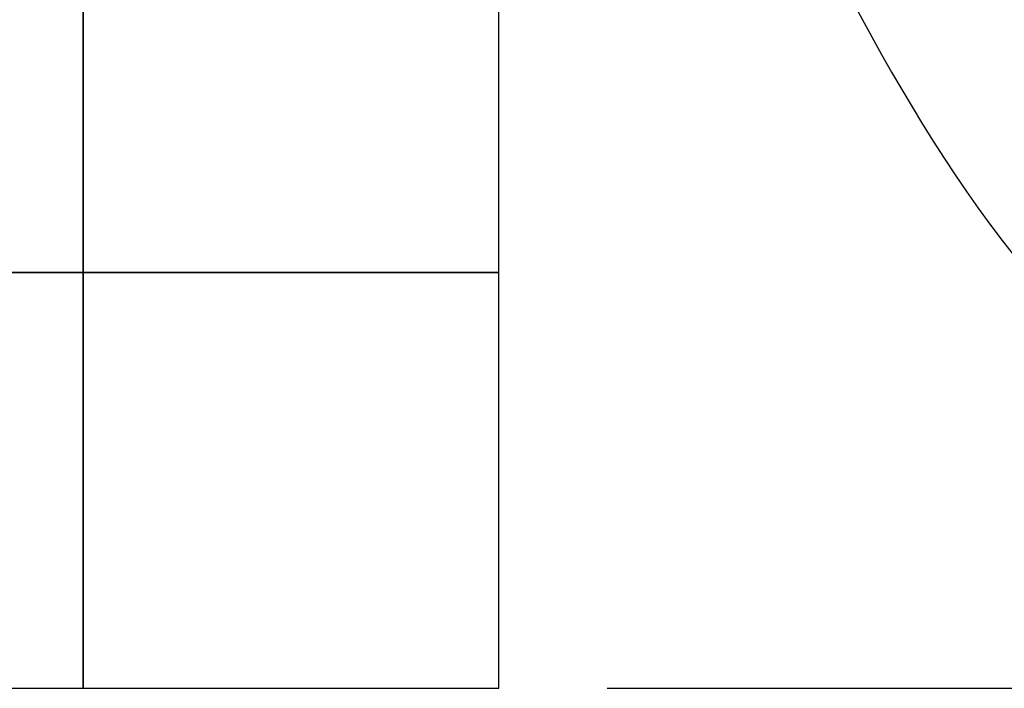
# Model space of a CAD drawing. Units: inches. Extents: x -36 to 425, y -472 to -123.
# Drawn here: x 61 to 75, y -170 to -160 of the extents above; entities that cross this region are included whole.
import ezdxf

# ---------------------------------------------------------------- set-up
doc = ezdxf.new("R2010")
doc.units = ezdxf.units.IN
doc.header["$MEASUREMENT"] = 0
doc.layers.add('CUDO', color=43, linetype='Continuous')
doc.layers.add('D', color=132, linetype='Continuous')
doc.styles.get("Standard").update_dxf_attribs({"font": 'romans.shx'})
doc.dimstyles.get("Standard").update_dxf_attribs({"dimscale": 25, "dimtxt": 0.12, "dimasz": 0.15, "dimexe": 0.18, "dimexo": 0.0625, "dimgap": 0.09, "dimtad": 0, "dimtih": 1, "dimtoh": 1, "dimzin": 4, "dimdsep": 46, "dimtxsty": 'Standard', "dimcen": 0, "dimclrd": 256, "dimclre": 256, "dimclrt": 110, "dimadec": 0, "dimazin": 0, "dimtfac": 1, "dimtofl": 0, "dimtmove": 0, "dimatfit": 0, "dimfxl": 1, "dimtolj": 1, "dimtzin": 0, "dimarcsym": 0})

# ---------------------------------------------------------------- blocks, each defined once
blk = doc.blocks.new('*D24')
at = {"layer": 'D', "lineweight": -2, "transparency": 16777216}
for p, q in [((69.484, -139.532), (106.723, -139.532)), ((102.223, -143.282), (102.223, -149.3)), ((102.223, -165.782), (102.223, -156.8)), ((69.484, -169.532), (106.723, -169.532))]:
    blk.add_line(p, q, dxfattribs=at)
at = {"layer": 'D', "transparency": 16777216}
for points in [[(101.598, -143.282), (102.848, -143.282), (102.223, -139.532)], [(101.598, -165.782), (102.848, -165.782), (102.223, -169.532)]]:
    blk.add_solid(points, dxfattribs=at)
at = {"layer": 'Defpoints', "color": 0, "transparency": 16777216}
for p in [(67.921, -139.532), (102.223, -139.532), (67.921, -169.532)]:
    blk.add_point(p, dxfattribs=at)
at = {"layer": 'D', "color": 110, "transparency": 16777216, "insert": (102.223, -153.05), "char_height": 3, "attachment_point": 5}
blk.add_mtext('\\A1;%%PTBD', dxfattribs=at)

msp = doc.modelspace()

# ---------------------------------------------------------------- linework, layer by layer
at = {"layer": 'CUDO'}
for points in [[(55.921, -163.532), (61.921, -163.532), (61.921, -157.532), (55.921, -157.532)], [(61.921, -163.532), (67.921, -163.532), (67.921, -157.532), (61.921, -157.532)], [(55.921, -169.532), (61.921, -169.532), (61.921, -163.532), (55.921, -163.532)], [(61.921, -169.532), (67.921, -169.532), (67.921, -163.532), (61.921, -163.532)]]:
    msp.add_lwpolyline(points, close=True, dxfattribs=at)

# ---------------------------------------------------------------- dimensions: what is measured, and where the dimension line sits
at = {"layer": 'D'}
dim = msp.add_linear_dim(base=(102.223, -139.532), p1=(67.921, -169.532), p2=(67.921, -139.532), angle=90, text='%%PTBD', dimstyle='Standard', dxfattribs=at)
dim.commit()
dim.dimension.update_dxf_attribs({"geometry": '*D24', "text_midpoint": (102.223, -153.05), "dimtype": 160})

# ---------------------------------------------------------------- leaders
at = {"layer": 'D', "path_type": 1, "annotation_type": 0, "has_hookline": 1, "hookline_direction": 0}
msp.add_leader([(70.921, -155.782), (75.736, -163.744), (76.357, -164.354), (78.202, -165.012), (79.697, -165.045)], dimstyle='Standard', override={"dimgap": 0.09, "dimtad": 0, "dimlfac": 0.083333, "dimpost": "'"}, dxfattribs=at)

doc.saveas('drawing.dxf')
